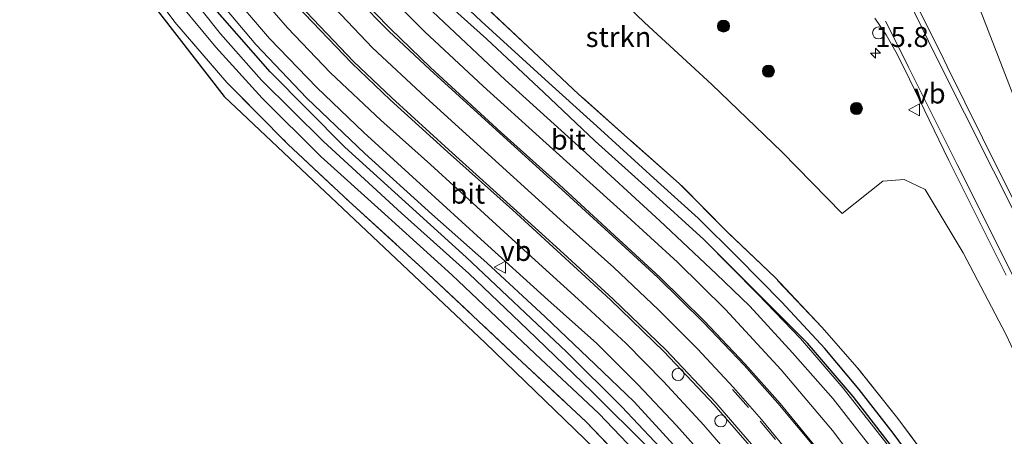
# Model space of a CAD drawing. Units: metres. Extents: x 208419 to 210009, y 526873 to 531250.
# Drawn here: x 208992 to 209115, y 529548 to 529600 of the extents above; entities that cross this region are included whole.
import ezdxf
from ezdxf.enums import TextEntityAlignment as Align

# ---------------------------------------------------------------- set-up
doc = ezdxf.new("R2010")
doc.units = ezdxf.units.M
doc.linetypes.add('IE-TERREINAFSCHEIDING', pattern=[10, 8, -2])
doc.linetypes.add('VW-3-9_STREEP', pattern=[12, 3, -9])
doc.layers.get('0').update_dxf_attribs({"lineweight": 25})
for name, color, linetype, lineweight in [('B-ME-AL-OVERIG-S-B1', 7, 'Continuous', 18), ('B-ME-AM-KILOMETR-S-B1', 7, 'Continuous', 18), ('B-ME-GR-BOOM-S-B1', 93, 'Continuous', 18), ('B-ME-GR-STRUIKEN-GV-B6', 93, 'Continuous', 18), ('B-ME-GW-KRUINLIJN-L-B1', 93, 'Continuous', 18), ('B-ME-IE-GRASLAND-GV-B6', 93, 'Continuous', 18), ('B-ME-IE-GRONDWERKLIJN-GROND_INGERICHT-GV-B6', 253, 'Continuous', 18), ('B-ME-IE-TERREINAFSCHEIDING-RASTERHEKWERK-L-B1', 8, 'IE-TERREINAFSCHEIDING', 18), ('B-ME-OG-WATER-GV-B6', 153, 'Continuous', 18), ('B-ME-VH-VERH_SOORT-BITUMEN-GV-B6', 8, 'IE-TERREINAFSCHEIDING-NATUURLIJK-HOUTWAL', 18), ('B-ME-VW-MARKERING-39STREEP-015-L-B1', 255, 'VW-3-9_STREEP', 18), ('B-ME-VW-MARKERING-STREEP-015-L-B1', 7, 'Continuous', 18), ('B-ME-VW-MEUBILAIR_WEGMEUBILAIR-VERKEERSBORD-S-B1', 8, 'Continuous', 18)]:
    doc.layers.add(name, color=color, linetype=linetype, lineweight=lineweight)
for name, color, linetype in [('B-ME-GW-INSTEEKWATERGANG-L-B1', 10, 'Continuous'), ('B-ME-GW-WATERGANG-GREPPEL-L-B1', 10, 'Continuous'), ('B-ME-KG-KADASTRAAL-OPNAMEDTMGRENS-L-B1', 10, 'Continuous')]:
    doc.layers.add(name, color=color, linetype=linetype)
doc.styles.add('NLCS-ISO', font='NLCS-ISO.TTF')
doc.linetypes.add('IE-TERREINAFSCHEIDING-NATUURLIJK-HOUTWAL', pattern='A,7,-1.5,[67,NLCS.SHX,S=0.75,R=45,X=0,Y=0],-1.5,7,-1.5,[70,NLCS.SHX,S=0.75,R=0,X=0,Y=0],-1.5', length=20)

# ---------------------------------------------------------------- blocks, each defined once
blk = doc.blocks.new('hecto')
for p, q in [((0, 0.625), (-0.625, 0)), ((0, -0.625), (0, 0.625)), ((-0.625, 0), (0.625, 0)), ((0.625, 0), (0, -0.625))]:
    blk.add_line(p, q)
blk = doc.blocks.new('boom')
h = blk.add_hatch(color=256)
edge = h.paths.add_edge_path()
edge.add_arc((0, 0), 0.75, 0, 360)
blk.add_circle((0, 0), 0.75)
blk = doc.blocks.new('dtb')
blk.add_circle((0, 0), 0.75)
blk = doc.blocks.new('verkeersbord')
for p, q in [((0, 0.75), (-0.75, -0.625)), ((0.75, -0.625), (0, 0.75)), ((-0.75, -0.625), (0.75, -0.625))]:
    blk.add_line(p, q)

msp = doc.modelspace()

# ---------------------------------------------------------------- linework, layer by layer
at = {"layer": 'B-ME-GR-STRUIKEN-GV-B6'}
for points in [[(209017.662, 529661.239, 1.488), (209019.674, 529658.355, 1.546), (209022.542, 529652.627, 1.59), (209027.003, 529644.029, 1.462), (209033.897, 529635.864, 1.323), (209043.031, 529625.822, 1.295), (209051.12, 529617.966, 1.255), (209060.061, 529609.388, 1.287), (209070.012, 529599.836, 1.223), (209078.385, 529592.111, 1.112), (209087.103, 529583.735, 1.024), (209094.596, 529576.054, 1.108), (209099.657, 529580.069, 1.048), (209102.3, 529580.297, 1.124), (209104.919, 529579.032, 1.104), (209109.653, 529571.18, 1.088), (209114.939, 529561.052, 1.112), (209119.928, 529550.461, 1.167), (209125.289, 529539.846, 1.231)], [(209107, 529543.218, 1.128), (209101.505, 529550.562, 1.155), (209096.437, 529556.93, 1.159), (209092.069, 529561.942, 1.155), (209086.25, 529568.088, 1.136), (209080.247, 529573.847, 1.12), (209074.343, 529579.807, 1.144), (209068.272, 529585.155, 1.159), (209061.789, 529590.926, 1.116), (209056.193, 529596.189, 1.163), (209049.817, 529602.174, 1.235)]]:
    msp.add_polyline3d(points, dxfattribs=at)
at = {"layer": 'B-ME-GW-INSTEEKWATERGANG-L-B1'}
for points in [[(209001.51, 529677.136, 1.202), (209005.577, 529666.925, 1.211), (209010.381, 529654.469, 1.223), (209013.194, 529648.079, 1.207), (209016.813, 529640.39, 1.235), (209020.231, 529634.229, 1.203), (209024.728, 529627.061, 1.203), (209029.781, 529619.959, 1.227), (209034.525, 529613.77, 1.223), (209039.227, 529608.495, 1.271), (209044.859, 529602.763, 1.235), (209050.348, 529597.77, 1.255), (209057.486, 529591.111, 1.259), (209063.878, 529585.044, 1.299), (209070.461, 529579.155, 1.359), (209077.402, 529572.826, 1.351)], [(209160.938, 529358.377, 0.32), (209140.629, 529411.088, 0.322), (209130.77, 529436.288, 0.367), (209115.344, 529476.101, 0.354), (209110.042, 529489.696, 0.387), (209108.066, 529494.038, 0.387), (209104.625, 529500.475, 0.387), (209100.653, 529507.52, 0.403), (209096.104, 529514.434, 0.399), (209090.523, 529522.751, 0.399), (209084.539, 529531.517, 0.399), (209080.138, 529537.403, 0.427), (209073.296, 529545.577, 0.427), (209067.187, 529552.012, 0.427), (209060.311, 529558.865, 0.427), (209047.855, 529570.629, 0.48), (209032.736, 529584.337, 0.524), (209023.463, 529593.691, 0.524), (209015.477, 529602.836, 0.596), (209006.892, 529614.651, 0.613), (209000.376, 529624.985, 0.564), (208994.663, 529636.143, 0.471), (208989.725, 529647.849, 0.411), (208981.215, 529669.928, 0.392)], [(209177.652, 529365.089, 0.507), (209160.614, 529409.283, 0.605), (209152.841, 529429.949, 0.633), (209143.397, 529453.89, 1.105), (209126.963, 529496.829, 1.141), (209122.173, 529509.33, 1.105), (209120.012, 529514.845, 1.149), (209114.443, 529526.581, 1.157), (209111.657, 529531.616, 1.157), (209108.203, 529536.691, 1.157), (209104.595, 529541.839, 1.157), (209100.713, 529547.139, 1.157), (209095.939, 529553.307, 1.157), (209090.283, 529559.945, 1.161), (209077.402, 529572.826, 1.351)]]:
    msp.add_polyline3d(points, dxfattribs=at)
at = {"layer": 'B-ME-GW-KRUINLIJN-L-B1'}
for points in [[(208982.268, 529670.302, 1.208), (208982.823, 529668.834, 1.211), (208986.696, 529658.624, 1.203), (208990.947, 529647.88, 1.223), (208995.331, 529637.174, 1.187), (208998.916, 529629.907, 1.235), (209004.155, 529620.972, 1.291), (209009.201, 529613.052, 1.275), (209015.484, 529604.519, 1.263), (209021.692, 529597.091, 1.255), (209028.033, 529590.402, 1.279), (209035.238, 529583.52, 1.247), (209043.567, 529575.989, 1.167), (209050.427, 529569.935, 1.251), (209057.658, 529563.231, 1.235), (209063.888, 529557.28, 1.323), (209068.725, 529552.641, 1.311), (209074.063, 529546.811, 1.259)], [(209077.402, 529572.826, 1.351), (209084.119, 529566.044, 1.347), (209089.395, 529560.529, 1.327), (209094.733, 529554.364, 1.359), (209100.598, 529546.821, 1.339), (209104.925, 529541, 1.363), (209108.886, 529535.148, 1.323), (209112.771, 529528.983, 1.343), (209116.21, 529522.36, 1.382), (209119.675, 529514.834, 1.327), (209123.348, 529505.473, 1.291), (209126.72, 529496.153, 1.343), (209131.269, 529483.945, 1.394), (209135.067, 529473.858, 1.458), (209139.184, 529462.841, 1.41), (209143.227, 529452.353, 1.442), (209147.395, 529440.988, 1.462), (209151.964, 529429.018, 1.426), (209156.416, 529417.305, 1.414), (209160.484, 529406.836, 1.375), (209165.118, 529394.437, 1.367), (209169.551, 529383.141, 1.394), (209170.047, 529381.858, 1.385)]]:
    msp.add_polyline3d(points, dxfattribs=at)
at = {"layer": 'B-ME-GW-WATERGANG-GREPPEL-L-B1'}
msp.add_polyline3d([(209104.915, 529543.361, 0.403), (209100.939, 529548.733, 0.443), (209096.724, 529554.187, 0.462), (209092.426, 529559.267, 0.486), (209087.091, 529565.033, 0.506), (209081.626, 529570.603, 0.51), (209076.704, 529575.478, 0.518), (209071.639, 529580.057, 0.574), (209064.554, 529586.532, 0.606), (209057.662, 529592.735, 0.57), (209049.699, 529599.991, 0.558), (209044.092, 529605.299, 0.522), (209038.519, 529611.101, 0.546), (209033.96, 529616.302, 0.526), (209030.062, 529621.302, 0.53), (209025.944, 529626.895, 0.562), (209022.77, 529631.853, 0.578), (209019.471, 529637.583, 0.566), (209016.223, 529643.989, 0.55), (209013.577, 529649.414, 0.574), (209011.278, 529654.914, 0.594), (209008.549, 529661.528, 0.574), (209004.575, 529671.846, 0.526), (209002.4, 529677.453, 0.518)], dxfattribs=at)
at = {"layer": 'B-ME-IE-GRASLAND-GV-B6'}
for points in [[(209062.695, 529698.868, 1.178), (209066.678, 529700.283, 1.045), (209069.741, 529692.334, 0.992), (209074.614, 529680.225, 1.004), (209079.037, 529668.485, 1.012), (209083.669, 529656.743, 1.024), (209087.537, 529646.347, 0.992), (209088.729, 529643.302, 1), (209089.603, 529642.81, 1), (209090.343, 529643.236, 1.02), (209090.671, 529644.131, 1.056), (209084.982, 529658.954, 1.112), (209079.248, 529673.827, 1.128), (209074.976, 529684.721, 1.144), (209070.895, 529695.312, 1.076), (209068.657, 529700.986, 1.092), (209072.742, 529702.437, 1.35), (209074.784, 529697.151, 1.351), (209082.591, 529677.034, 1.37), (209092.084, 529652.285, 1.346), (209104.006, 529621.595, 1.34), (209111.476, 529602.146, 1.355), (209119.442, 529581.48, 1.359)], [(209120.78, 529568.078, 1.199), (209114.247, 529581.043, 1.203), (209107.658, 529594.359, 1.219), (209106.866, 529596.0092, 1.2289), (209101.3193, 529607.0877, 1.1799), (209096.9312, 529615.8521, 1.1411), (209095.579, 529618.464, 1.159), (209089.778, 529630.665, 1.163), (209085.502, 529640.508, 1.191), (209081.652, 529650.122, 1.195), (209074.802, 529667.881, 1.183), (209067.971, 529685.425, 1.147), (209062.695, 529698.868, 1.178)], [(209004.23, 529678.102, 1.486), (209007.493, 529669.986, 1.498), (209012.919, 529655.654, 1.418), (209017.504, 529645.606, 1.382), (209022.864, 529635.417, 1.251), (209027.583, 529627.888, 1.219), (209033.015, 529620.219, 1.175), (209039.12, 529612.704, 1.151), (209043.906, 529607.679, 1.144), (209049.817, 529602.174, 1.235), (209056.193, 529596.189, 1.163), (209061.789, 529590.926, 1.116), (209068.272, 529585.155, 1.159), (209074.343, 529579.807, 1.144), (209080.247, 529573.847, 1.12), (209086.25, 529568.088, 1.136), (209092.069, 529561.942, 1.155), (209096.437, 529556.93, 1.159), (209101.505, 529550.562, 1.155), (209107, 529543.218, 1.128)], [(209100.713, 529547.139, 1.157), (209095.939, 529553.307, 1.157), (209090.283, 529559.945, 1.161), (209077.402, 529572.826, 1.351), (209070.461, 529579.155, 1.359), (209063.878, 529585.044, 1.299), (209057.486, 529591.111, 1.259), (209050.348, 529597.77, 1.255), (209044.859, 529602.763, 1.235), (209039.227, 529608.495, 1.271), (209034.525, 529613.77, 1.223), (209029.781, 529619.959, 1.227), (209024.728, 529627.061, 1.203), (209020.231, 529634.229, 1.203), (209016.813, 529640.39, 1.235), (209013.194, 529648.079, 1.207), (209010.381, 529654.469, 1.223), (209005.577, 529666.925, 1.211), (209001.51, 529677.136, 1.202)], [(209002.4, 529677.453, 0.518), (209004.575, 529671.846, 0.526), (209008.549, 529661.528, 0.574), (209011.278, 529654.914, 0.594), (209013.577, 529649.414, 0.574), (209016.223, 529643.989, 0.55), (209019.471, 529637.583, 0.566), (209022.77, 529631.853, 0.578), (209025.944, 529626.895, 0.562), (209030.062, 529621.302, 0.53), (209033.96, 529616.302, 0.526), (209038.519, 529611.101, 0.546), (209044.092, 529605.299, 0.522), (209049.699, 529599.991, 0.558), (209057.662, 529592.735, 0.57), (209064.554, 529586.532, 0.606), (209071.639, 529580.057, 0.574), (209076.704, 529575.478, 0.518), (209081.626, 529570.603, 0.51), (209087.091, 529565.033, 0.506), (209092.426, 529559.267, 0.486), (209096.724, 529554.187, 0.462), (209100.939, 529548.733, 0.443), (209104.915, 529543.361, 0.403)], [(209104.915, 529543.361, 0.403), (209100.939, 529548.733, 0.443), (209096.724, 529554.187, 0.462), (209092.426, 529559.267, 0.486), (209087.091, 529565.033, 0.506), (209081.626, 529570.603, 0.51), (209076.704, 529575.478, 0.518), (209071.639, 529580.057, 0.574), (209064.554, 529586.532, 0.606), (209057.662, 529592.735, 0.57), (209049.699, 529599.991, 0.558), (209044.092, 529605.299, 0.522), (209038.519, 529611.101, 0.546), (209033.96, 529616.302, 0.526), (209030.062, 529621.302, 0.53), (209025.944, 529626.895, 0.562), (209022.77, 529631.853, 0.578), (209019.471, 529637.583, 0.566), (209016.223, 529643.989, 0.55), (209013.577, 529649.414, 0.574), (209011.278, 529654.914, 0.594), (209008.549, 529661.528, 0.574), (209004.575, 529671.846, 0.526), (209002.4, 529677.453, 0.518)], [(209091.378, 529546.981, 1.673), (209086.864, 529552.44, 1.641), (209082.52, 529557.348, 1.649), (209077.421, 529562.713, 1.637), (209071.956, 529568.118, 1.625), (209065.772, 529573.787, 1.602), (209058.899, 529580.119, 1.586), (209052.207, 529586.152, 1.586), (209043.387, 529594.228, 1.602), (209038.4, 529599.062, 1.606), (209034.573, 529602.997, 1.617), (209029.307, 529608.815, 1.59), (209023.956, 529615.445, 1.57), (209018.41, 529623.381, 1.594), (209014.006, 529630.65, 1.586), (209010.337, 529637.284, 1.582), (209006.583, 529645.326, 1.558), (209002.593, 529654.788, 1.558), (208998.19, 529665.709, 1.53), (208994.641, 529674.696, 1.495), (208997.235, 529675.618, 1.475)], [(208997.235, 529675.618, 1.475), (209002.714, 529661.804, 1.498), (209007.809, 529649.408, 1.474), (209011.789, 529640.6, 1.502), (209015.521, 529633.454, 1.514), (209020.155, 529625.703, 1.506), (209024.977, 529618.772, 1.47), (209029.613, 529612.691, 1.482), (209035.853, 529605.597, 1.514), (209042.708, 529598.679, 1.526), (209049.942, 529591.9, 1.498), (209057.37, 529585.173, 1.522), (209067.396, 529576.133, 1.478), (209074.136, 529569.995, 1.53), (209080.099, 529564.121, 1.554), (209087.01, 529556.632, 1.558), (209093.392, 529549.077, 1.586), (209099.428, 529541.037, 1.594)], [(208986.277, 529671.726, 1.48), (208988.868, 529672.646, 1.485), (208991.967, 529664.704, 1.47), (208996.576, 529652.766, 1.474), (208999.152, 529646.356, 1.454), (209002.016, 529639.939, 1.482), (209004.26, 529635.146, 1.474), (209006.937, 529630.095, 1.482), (209010.06, 529624.572, 1.494), (209013.783, 529618.702, 1.49), (209017.645, 529613.176, 1.506), (209022.209, 529607.246, 1.526), (209026.791, 529601.89, 1.534), (209033.64, 529594.768, 1.546), (209038.381, 529590.199, 1.51), (209045.509, 529583.726, 1.534), (209053.58, 529576.513, 1.554), (209059.647, 529570.974, 1.57), (209065.775, 529565.312, 1.578), (209072.47, 529558.861, 1.602), (209078.689, 529552.269, 1.582), (209083.33, 529546.919, 1.598)], [(209081.77, 529544.657, 1.49), (209077.382, 529549.741, 1.49), (209072.388, 529555.189, 1.522), (209067.694, 529559.934, 1.534), (209061.757, 529565.41, 1.502), (209056.401, 529570.272, 1.514), (209050.12, 529576.01, 1.494), (209043.383, 529582.179, 1.502), (209037.229, 529587.672, 1.478), (209030.982, 529593.564, 1.51), (209025.64, 529599.15, 1.498), (209020.648, 529604.908, 1.522), (209015.978, 529610.751, 1.49), (209011.177, 529617.562, 1.506), (209005.969, 529625.946, 1.518), (209001.491, 529634.443, 1.478), (208996.791, 529644.733, 1.458), (208992.007, 529656.878, 1.494), (208987.956, 529667.358, 1.47), (208986.277, 529671.726, 1.48)], [(209114.939, 529561.052, 1.112), (209109.653, 529571.18, 1.088), (209104.919, 529579.032, 1.104), (209102.3, 529580.297, 1.124), (209099.657, 529580.069, 1.048), (209094.596, 529576.054, 1.108), (209087.103, 529583.735, 1.024), (209078.385, 529592.111, 1.112), (209070.012, 529599.836, 1.223), (209060.061, 529609.388, 1.287), (209051.12, 529617.966, 1.255), (209043.031, 529625.822, 1.295), (209033.897, 529635.864, 1.323), (209027.003, 529644.029, 1.462), (209022.542, 529652.627, 1.59), (209019.674, 529658.355, 1.546), (209017.662, 529661.239, 1.488), (209019.089, 529661.809, 1.488), (209018.731, 529662.721, 1.484), (209019.75, 529663.165, 1.37), (209021.041, 529659.963, 1.483), (209023.604, 529660.985, 1.432), (209029.283, 529646.461, 1.438), (209030.778, 529647.091, 1.43)], [(208989.04, 529657.73, 1.323), (208993.74, 529645.474, 1.355), (208996.711, 529638.603, 1.335), (208999.938, 529632.022, 1.355), (209002.684, 529626.758, 1.375), (209005.703, 529621.532, 1.386), (209009.312, 529615.777, 1.398), (209013.495, 529610.017, 1.406), (209018.131, 529604.025, 1.41), (209023.372, 529597.834, 1.39), (209029.27, 529591.745, 1.41), (209035.094, 529586.133, 1.418), (209042.573, 529579.354, 1.386), (209049.673, 529572.894, 1.394), (209057.986, 529565.334, 1.382), (209064.072, 529559.905, 1.422), (209069.21, 529554.75, 1.462), (209074, 529549.722, 1.442), (209078.563, 529544.615, 1.41)], [(208989.725, 529647.849, 0.411), (208994.663, 529636.143, 0.471), (209000.376, 529624.985, 0.564), (209006.892, 529614.651, 0.613), (209015.477, 529602.836, 0.596), (209023.463, 529593.691, 0.524), (209032.736, 529584.337, 0.524), (209047.855, 529570.629, 0.48), (209060.311, 529558.865, 0.427), (209067.187, 529552.012, 0.427), (209073.296, 529545.577, 0.427)], [(209073.296, 529545.577, 0.427), (209067.187, 529552.012, 0.427), (209060.311, 529558.865, 0.427), (209047.855, 529570.629, 0.48), (209032.736, 529584.337, 0.524), (209023.463, 529593.691, 0.524), (209015.477, 529602.836, 0.596), (209006.892, 529614.651, 0.613), (209000.376, 529624.985, 0.564), (208994.663, 529636.143, 0.471), (208989.725, 529647.849, 0.411)], [(208990.947, 529647.88, 1.223), (208995.331, 529637.174, 1.187), (208998.916, 529629.907, 1.235), (209004.155, 529620.972, 1.291), (209009.201, 529613.052, 1.275), (209015.484, 529604.519, 1.263), (209021.692, 529597.091, 1.255), (209028.033, 529590.402, 1.279), (209035.238, 529583.52, 1.247), (209043.567, 529575.989, 1.167), (209050.427, 529569.935, 1.251), (209057.658, 529563.231, 1.235), (209063.888, 529557.28, 1.323), (209068.725, 529552.641, 1.311), (209074.063, 529546.811, 1.259)], [(209074.063, 529546.811, 1.259), (209068.725, 529552.641, 1.311), (209063.888, 529557.28, 1.323), (209057.658, 529563.231, 1.235), (209050.427, 529569.935, 1.251), (209043.567, 529575.989, 1.167), (209035.238, 529583.52, 1.247), (209028.033, 529590.402, 1.279), (209021.692, 529597.091, 1.255), (209015.484, 529604.519, 1.263), (209009.201, 529613.052, 1.275), (209004.155, 529620.972, 1.291), (208998.916, 529629.907, 1.235), (208995.331, 529637.174, 1.187), (208990.947, 529647.88, 1.223)], [(209070.615, 529546.807, -0.581), (209063.452, 529553.948, -0.573), (209055.479, 529561.635, -0.605), (209048.152, 529568.594, -0.581), (209039.8, 529576.113, -0.581), (209030.079, 529585.003, -0.617), (209022.386, 529592.657, -0.565), (209017.283, 529598.424, -0.541), (209010.272, 529607.261, -0.553), (209003.664, 529616.663, -0.593), (208997.615, 529627.079, -0.557), (208993.233, 529635.972, -0.525), (208989.107, 529645.979, -0.509)], [(208990.389, 529638.445, -0.545), (208993.591, 529631.696, -0.561), (208997.711, 529624.003, -0.557), (209001.487, 529617.328, -0.613), (209006.079, 529610.534, -0.585), (209010.446, 529604.337, -0.577), (209016.729, 529596.755, -0.565), (209022.49, 529590.407, -0.549), (209029.778, 529583.162, -0.581), (209037.266, 529576.394, -0.585), (209046.043, 529568.424, -0.601), (209056.438, 529558.606, -0.597), (209064.325, 529551.186, -0.581), (209070.559, 529544.67, -0.625)], [(209069.689, 529542.949, 0.51), (209062.752, 529550.164, 0.562), (209054.193, 529558.175, 0.558), (209042.461, 529569.186, 0.566), (209033.247, 529577.584, 0.618), (209025.662, 529584.704, 0.685), (209018.094, 529592.366, 0.674), (209011.632, 529599.877, 0.769), (209005.747, 529607.795, 0.757), (209000.171, 529616.485, 0.678), (208994.059, 529627.337, 0.586), (208989.502, 529636.763, 0.562)], [(209044.859, 529602.763, 1.235), (209050.348, 529597.77, 1.255), (209057.486, 529591.111, 1.259), (209063.878, 529585.044, 1.299), (209070.461, 529579.155, 1.359), (209077.402, 529572.826, 1.351)], [(209098.028, 529547.165, 1.482), (209093.487, 529553.025, 1.47), (209088.428, 529558.744, 1.458), (209083.122, 529564.559, 1.474), (209078.926, 529568.582, 1.43), (209071.931, 529575.15, 1.414), (209062.249, 529584.01, 1.398), (209052.702, 529592.708, 1.39), (209043.7, 529601.136, 1.39)], [(209098.636, 529600.347, 1.144), (209100.0539, 529598.3049, 1.1311), (209101.2617, 529596.1651, 1.1355), (209102.3588, 529594.0641, 1.1398), (209107.862, 529582.664, 1.092), (209115.004, 529568.408, 1.116)], [(209077.402, 529572.826, 1.351), (209090.283, 529559.945, 1.161), (209095.939, 529553.307, 1.157), (209100.713, 529547.139, 1.157)], [(209100.598, 529546.821, 1.339), (209094.733, 529554.364, 1.359), (209089.395, 529560.529, 1.327), (209084.119, 529566.044, 1.347), (209077.402, 529572.826, 1.351)], [(209077.402, 529572.826, 1.351), (209084.119, 529566.044, 1.347), (209089.395, 529560.529, 1.327), (209094.733, 529554.364, 1.359), (209100.598, 529546.821, 1.339)]]:
    msp.add_polyline3d(points, dxfattribs=at)
at = {"layer": 'B-ME-IE-GRONDWERKLIJN-GROND_INGERICHT-GV-B6'}
msp.add_polyline3d([(209067.571, 529543.177, 0.516), (209050.218, 529560.001, 0.552), (209017.761, 529590.611, 0.637), (209000.071, 529613.409, 0.673), (208988.825, 529633.738, 0.54), (208975.922, 529668.045, 0.438), (208977.278, 529668.53, 0.455), (208977.797, 529667.19, 0.454), (208984.089, 529650.706, 0.51), (208989.502, 529636.763, 0.562), (208994.059, 529627.337, 0.586), (209000.171, 529616.485, 0.678), (209005.747, 529607.795, 0.757), (209011.632, 529599.877, 0.769), (209018.094, 529592.366, 0.674), (209025.662, 529584.704, 0.685), (209033.247, 529577.584, 0.618), (209042.461, 529569.186, 0.566), (209054.193, 529558.175, 0.558), (209062.752, 529550.164, 0.562), (209069.689, 529542.949, 0.51)], dxfattribs=at)
at = {"layer": 'B-ME-IE-TERREINAFSCHEIDING-RASTERHEKWERK-L-B1'}
for points in [[(209119.579, 529521.783, 1.128), (209116.145, 529528.603, 1.171), (209111.571, 529536.41, 1.183), (209107, 529543.218, 1.128), (209101.505, 529550.562, 1.155), (209096.437, 529556.93, 1.159), (209092.069, 529561.942, 1.155), (209086.25, 529568.088, 1.136), (209080.247, 529573.847, 1.12), (209074.343, 529579.807, 1.144), (209068.272, 529585.155, 1.159), (209061.789, 529590.926, 1.116), (209056.193, 529596.189, 1.163), (209049.817, 529602.174, 1.235), (209043.906, 529607.679, 1.144), (209039.12, 529612.704, 1.151), (209033.015, 529620.219, 1.175), (209027.583, 529627.888, 1.219), (209022.864, 529635.417, 1.251), (209017.504, 529645.606, 1.382), (209012.919, 529655.654, 1.418), (209007.493, 529669.986, 1.498)], [(208977.278, 529668.53, 0.455), (208977.797, 529667.19, 0.454), (208984.089, 529650.706, 0.51), (208989.502, 529636.763, 0.562), (208994.059, 529627.337, 0.586), (209000.171, 529616.485, 0.678), (209005.747, 529607.795, 0.757), (209011.632, 529599.877, 0.769), (209018.094, 529592.366, 0.674), (209025.662, 529584.704, 0.685), (209033.247, 529577.584, 0.618), (209042.461, 529569.186, 0.566), (209054.193, 529558.175, 0.558), (209062.752, 529550.164, 0.562), (209069.689, 529542.949, 0.51)]]:
    msp.add_polyline3d(points, dxfattribs=at)
at = {"layer": 'B-ME-KG-KADASTRAAL-OPNAMEDTMGRENS-L-B1'}
msp.add_polyline3d([(208975.922, 529668.045, 0.438), (208988.825, 529633.738, 0.54), (209000.071, 529613.409, 0.673), (209017.761, 529590.611, 0.637), (209050.218, 529560.001, 0.552), (209067.571, 529543.177, 0.516), (209079.665, 529528.158, 0.544), (209093.578, 529507.57, 0.508), (209103.781, 529489.514, 0.512), (209114.204, 529463.835, 0.564), (209139.91, 529398.979, 0.488), (209156.442, 529356.571, 0.377)], dxfattribs=at)
at = {"layer": 'B-ME-OG-WATER-GV-B6'}
for points in [[(208989.107, 529645.979, -0.509), (208993.233, 529635.972, -0.525), (208997.615, 529627.079, -0.557), (209003.664, 529616.663, -0.593), (209010.272, 529607.261, -0.553), (209017.283, 529598.424, -0.541), (209022.386, 529592.657, -0.565), (209030.079, 529585.003, -0.617), (209039.8, 529576.113, -0.581), (209048.152, 529568.594, -0.581), (209055.479, 529561.635, -0.605), (209063.452, 529553.948, -0.573), (209070.615, 529546.807, -0.581)], [(209070.559, 529544.67, -0.625), (209064.325, 529551.186, -0.581), (209056.438, 529558.606, -0.597), (209046.043, 529568.424, -0.601), (209037.266, 529576.394, -0.585), (209029.778, 529583.162, -0.581), (209022.49, 529590.407, -0.549), (209016.729, 529596.755, -0.565), (209010.446, 529604.337, -0.577), (209006.079, 529610.534, -0.585), (209001.487, 529617.328, -0.613), (208997.711, 529624.003, -0.557), (208993.591, 529631.696, -0.561), (208990.389, 529638.445, -0.545)]]:
    msp.add_polyline3d(points, dxfattribs=at)
at = {"layer": 'B-ME-VH-VERH_SOORT-BITUMEN-GV-B6'}
for points in [[(209119.442, 529581.48, 1.359), (209111.476, 529602.146, 1.355), (209104.006, 529621.595, 1.34), (209092.084, 529652.285, 1.346), (209082.591, 529677.034, 1.37), (209074.784, 529697.151, 1.351), (209072.742, 529702.437, 1.35), (209075.5451, 529703.4321, 1.43), (209078.78, 529704.582, 1.514), (209081.996, 529705.724, 1.608), (209082.493, 529705.9, 1.615), (209088.612, 529690.112, 1.614), (209096.914, 529668.73, 1.603), (209105.363, 529646.803, 1.62), (209113.265, 529626.5, 1.612), (209121.154, 529605.912, 1.607)], [(209067.971, 529685.425, 1.147), (209074.802, 529667.881, 1.183), (209081.652, 529650.122, 1.195), (209085.502, 529640.508, 1.191), (209089.778, 529630.665, 1.163), (209095.579, 529618.464, 1.159), (209096.9312, 529615.8521, 1.1411), (209101.3193, 529607.0877, 1.1799), (209106.866, 529596.0092, 1.2289), (209107.658, 529594.359, 1.219), (209114.247, 529581.043, 1.203), (209120.78, 529568.078, 1.199)], [(208997.235, 529675.618, 1.475), (208999.607, 529676.46, 1.335), (209000.781, 529673.493, 1.323), (209006.6, 529658.828, 1.359), (209009.834, 529650.88, 1.363), (209013.265, 529643.277, 1.382), (209016.723, 529636.444, 1.351), (209020.294, 529630.154, 1.382), (209024.366, 529623.8, 1.375), (209029.011, 529617.257, 1.351), (209033.634, 529611.594, 1.375), (209038.251, 529606.593, 1.378), (209043.7, 529601.136, 1.39), (209052.702, 529592.708, 1.39), (209062.249, 529584.01, 1.398), (209071.931, 529575.15, 1.414), (209078.926, 529568.582, 1.43), (209083.122, 529564.559, 1.474), (209088.428, 529558.744, 1.458), (209093.487, 529553.025, 1.47), (209098.028, 529547.165, 1.482)], [(209099.428, 529541.037, 1.594), (209093.392, 529549.077, 1.586), (209087.01, 529556.632, 1.558), (209080.099, 529564.121, 1.554), (209074.136, 529569.995, 1.53), (209067.396, 529576.133, 1.478), (209057.37, 529585.173, 1.522), (209049.942, 529591.9, 1.498), (209042.708, 529598.679, 1.526), (209035.853, 529605.597, 1.514), (209029.613, 529612.691, 1.482), (209024.977, 529618.772, 1.47), (209020.155, 529625.703, 1.506), (209015.521, 529633.454, 1.514), (209011.789, 529640.6, 1.502), (209007.809, 529649.408, 1.474), (209002.714, 529661.804, 1.498), (208997.235, 529675.618, 1.475)], [(208989.049, 529672.71, 1.584), (208991.771, 529673.677, 1.651), (208994.492, 529674.644, 1.607), (208994.641, 529674.696, 1.495), (208998.19, 529665.709, 1.53), (209002.593, 529654.788, 1.558), (209006.583, 529645.326, 1.558), (209010.337, 529637.284, 1.582), (209014.006, 529630.65, 1.586), (209018.41, 529623.381, 1.594), (209023.956, 529615.445, 1.57), (209029.307, 529608.815, 1.59), (209034.573, 529602.997, 1.617), (209038.4, 529599.062, 1.606), (209043.387, 529594.228, 1.602), (209052.207, 529586.152, 1.586), (209058.899, 529580.119, 1.586), (209065.772, 529573.787, 1.602), (209071.956, 529568.118, 1.625), (209077.421, 529562.713, 1.637), (209082.52, 529557.348, 1.649), (209086.864, 529552.44, 1.641), (209091.378, 529546.981, 1.673)], [(209083.33, 529546.919, 1.598), (209078.689, 529552.269, 1.582), (209072.47, 529558.861, 1.602), (209065.775, 529565.312, 1.578), (209059.647, 529570.974, 1.57), (209053.58, 529576.513, 1.554), (209045.509, 529583.726, 1.534), (209038.381, 529590.199, 1.51), (209033.64, 529594.768, 1.546), (209026.791, 529601.89, 1.534), (209022.209, 529607.246, 1.526), (209017.645, 529613.176, 1.506), (209013.783, 529618.702, 1.49), (209010.06, 529624.572, 1.494), (209006.937, 529630.095, 1.482), (209004.26, 529635.146, 1.474), (209002.016, 529639.939, 1.482), (208999.152, 529646.356, 1.454), (208996.576, 529652.766, 1.474), (208991.967, 529664.704, 1.47), (208988.868, 529672.646, 1.485), (208989.049, 529672.71, 1.584)], [(209078.563, 529544.615, 1.41), (209074, 529549.722, 1.442), (209069.21, 529554.75, 1.462), (209064.072, 529559.905, 1.422), (209057.986, 529565.334, 1.382), (209049.673, 529572.894, 1.394), (209042.573, 529579.354, 1.386), (209035.094, 529586.133, 1.418), (209029.27, 529591.745, 1.41), (209023.372, 529597.834, 1.39), (209018.131, 529604.025, 1.41), (209013.495, 529610.017, 1.406), (209009.312, 529615.777, 1.398), (209005.703, 529621.532, 1.386), (209002.684, 529626.758, 1.375), (208999.938, 529632.022, 1.355), (208996.711, 529638.603, 1.335), (208993.74, 529645.474, 1.355), (208989.04, 529657.73, 1.323), (208984.72, 529668.785, 1.343), (208983.905, 529670.883, 1.341), (208986.277, 529671.726, 1.48)], [(208986.277, 529671.726, 1.48), (208987.956, 529667.358, 1.47), (208992.007, 529656.878, 1.494), (208996.791, 529644.733, 1.458), (209001.491, 529634.443, 1.478), (209005.969, 529625.946, 1.518), (209011.177, 529617.562, 1.506), (209015.978, 529610.751, 1.49), (209020.648, 529604.908, 1.522), (209025.64, 529599.15, 1.498), (209030.982, 529593.564, 1.51), (209037.229, 529587.672, 1.478), (209043.383, 529582.179, 1.502), (209050.12, 529576.01, 1.494), (209056.401, 529570.272, 1.514), (209061.757, 529565.41, 1.502), (209067.694, 529559.934, 1.534), (209072.388, 529555.189, 1.522), (209077.382, 529549.741, 1.49), (209081.77, 529544.657, 1.49)], [(209115.004, 529568.408, 1.116), (209107.862, 529582.664, 1.092), (209102.3588, 529594.0641, 1.1398), (209101.2617, 529596.1651, 1.1355), (209100.0539, 529598.3049, 1.1311), (209098.636, 529600.347, 1.144)]]:
    msp.add_polyline3d(points, dxfattribs=at)
at = {"layer": 'B-ME-VW-MARKERING-39STREEP-015-L-B1'}
msp.add_polyline3d([(209080.947, 529554.198, 1.765), (209084.405, 529550.258, 1.765), (209088.498, 529545.296, 1.757), (209091.493, 529541.481, 1.789), (209095.697, 529535.827, 1.773), (209098.332, 529532.018, 1.781), (209102.182, 529526.044, 1.765), (209105.193, 529521.066, 1.781), (209108.19, 529515.784, 1.801), (209110.921, 529510.519, 1.773), (209113.496, 529505.198, 1.749), (209116.159, 529499.288, 1.749), (209118.146, 529494.508, 1.741), (209119.65, 529490.821, 1.781), (209123.729, 529480.211, 1.821), (209128.891, 529466.847, 1.805), (209135.215, 529450.559, 1.793), (209141.451, 529434.366, 1.773), (209146.757, 529420.414, 1.725)], dxfattribs=at)
at = {"layer": 'B-ME-VW-MARKERING-STREEP-015-L-B1'}
for points in [[(208994.492, 529674.644, 1.607), (208997.958, 529665.854, 1.598), (209002.32, 529654.78, 1.637), (209006.271, 529645.226, 1.633), (209010.093, 529637.094, 1.649), (209013.644, 529630.561, 1.641), (209018.009, 529623.415, 1.637), (209023.744, 529615.257, 1.661), (209029.088, 529608.534, 1.657), (209034.286, 529602.751, 1.653), (209038.22, 529598.755, 1.673), (209043.332, 529593.967, 1.693), (209052.031, 529586.052, 1.669), (209058.769, 529579.903, 1.677), (209065.586, 529573.716, 1.701), (209071.68, 529568.092, 1.669), (209077.351, 529562.525, 1.713), (209082.407, 529557.214, 1.721), (209086.588, 529552.476, 1.705), (209091.221, 529546.91, 1.737)], [(208989.049, 529672.71, 1.584), (208990.841, 529668.145, 1.602), (208996.523, 529653.694, 1.613), (208999.436, 529646.535, 1.621), (209002.192, 529640.154, 1.606), (209004.479, 529635.311, 1.594), (209007.136, 529630.302, 1.586), (209010.351, 529624.747, 1.613), (209014.058, 529618.888, 1.617), (209017.873, 529613.4, 1.602), (209022.504, 529607.41, 1.613), (209027.151, 529601.978, 1.637), (209033.829, 529594.959, 1.633), (209038.595, 529590.447, 1.606), (209045.701, 529583.968, 1.613), (209053.731, 529576.722, 1.629), (209059.935, 529571.097, 1.665), (209066.136, 529565.405, 1.685), (209072.716, 529559.073, 1.685), (209078.889, 529552.525, 1.717), (209083.578, 529547.101, 1.725)], [(209088.643, 529545.502, 1.753), (209084.561, 529550.445, 1.745), (209081.069, 529554.43, 1.769), (209076.583, 529559.251, 1.769), (209071.75, 529564.07, 1.745), (209066.187, 529569.351, 1.737), (209059.973, 529574.927, 1.701), (209051.958, 529582.186, 1.713), (209042.776, 529590.547, 1.701), (209036.201, 529596.65, 1.697), (209028.395, 529604.902, 1.709), (209023.237, 529611.111, 1.681), (209017.852, 529618.453, 1.677), (209013.621, 529624.964, 1.697), (209009.858, 529631.296, 1.681), (209006.778, 529637.165, 1.677), (209003.887, 529643.423, 1.641), (209000.341, 529651.814, 1.637), (208994.867, 529665.787, 1.657), (208991.771, 529673.677, 1.651)], [(209121.188, 529565.882, 1.235), (209113.421, 529581.354, 1.187), (209106.1873, 529595.7163, 1.2155), (209102.7488, 529602.7984, 1.2032), (209099.0899, 529610.2687, 1.1727), (209096.4583, 529615.637, 1.1455)], [(209099.9829, 529599.9831, 1.1442), (209101.0369, 529597.8791, 1.1392), (209102.846, 529594.2744, 1.1494), (209108.871, 529582.142, 1.136), (209116.25, 529567.442, 1.116)]]:
    msp.add_polyline3d(points, dxfattribs=at)

# ---------------------------------------------------------------- block references
at = {"layer": 'B-ME-AL-OVERIG-S-B1', "rotation": 90}
for p in [(209099.117, 529598.523, 1.254), (209074.185, 529556.049, 1.722), (209079.497, 529550.268, 1.722)]:
    msp.add_blockref('dtb', p, dxfattribs=at)
at = {"layer": 'B-ME-AM-KILOMETR-S-B1', "rotation": 90}
msp.add_blockref('hecto', (209098.723, 529595.991, 1.104), dxfattribs=at)
at = {"layer": 'B-ME-GR-BOOM-S-B1', "rotation": 90}
for p in [(209079.829, 529599.373, 1.163), (209085.424, 529593.763, 1.108), (209096.365, 529589.119, 1.072)]:
    msp.add_blockref('boom', p, dxfattribs=at)
at = {"layer": 'B-ME-VW-MEUBILAIR_WEGMEUBILAIR-VERKEERSBORD-S-B1', "rotation": 90}
for p in [(209103.5754, 529588.9642, 1.0955), (209052.085, 529569.385, 1.399)]:
    msp.add_blockref('verkeersbord', p, dxfattribs=at)

# ---------------------------------------------------------------- texts
at = {"layer": 'B-ME-AM-KILOMETR-S-B1', "ltscale": 0.2, "style": 'NLCS-ISO'}
msp.add_text('15.8', height=2.5, dxfattribs=at).set_placement((209098.723, 529595.991, 1.104), align=Align.BOTTOM_LEFT)
at = {"layer": 'B-ME-GR-STRUIKEN-GV-B6', "ltscale": 0.2, "style": 'NLCS-ISO'}
msp.add_text('strkn', height=2.5, dxfattribs=at).set_placement((209066.7849, 529598.0264), align=Align.MIDDLE_CENTER)
at = {"layer": 'B-ME-VH-VERH_SOORT-BITUMEN-GV-B6', "ltscale": 0.2, "style": 'NLCS-ISO'}
for p in [(209060.5317, 529585.2531), (209048.0387, 529578.5461)]:
    msp.add_text('bit', height=2.5, dxfattribs=at).set_placement(p, align=Align.MIDDLE_CENTER)
at = {"layer": 'B-ME-VW-MEUBILAIR_WEGMEUBILAIR-VERKEERSBORD-S-B1', "ltscale": 0.2, "style": 'NLCS-ISO'}
for p in [(209103.5754, 529588.9642, 1.0955), (209052.085, 529569.385, 1.399)]:
    msp.add_text('vb', height=2.5, dxfattribs=at).set_placement(p, align=Align.BOTTOM_LEFT)

doc.saveas('drawing.dxf')
